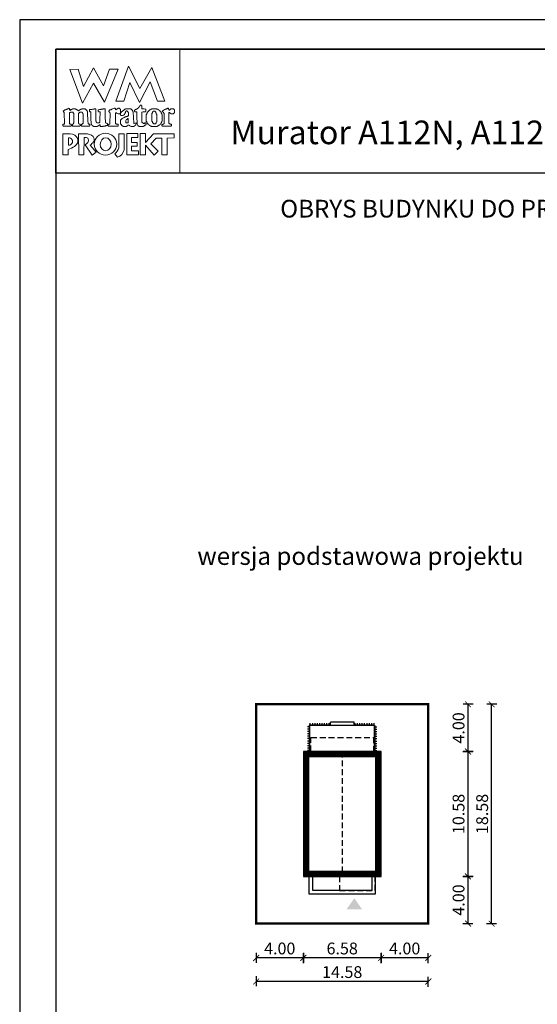
# Model space of a CAD drawing. Units: metres. Extents: x 1334 to 1439, y 220 to 368.
# Drawn here: x 1334 to 1378, y 285 to 368 of the extents above; entities that cross this region are included whole.
import ezdxf
from ezdxf.enums import TextEntityAlignment as Align

# ---------------------------------------------------------------- set-up
doc = ezdxf.new("R2010")
doc.units = ezdxf.units.M
doc.header["$PDMODE"] = 35
doc.header["$PDSIZE"] = 0.1
doc.linetypes.add('DASHED', pattern=[0.75, 0.5, -0.25])
for name, color, linetype in [('A-schody', 103, 'Continuous'), ('A-WYMIARY zewnętrzne', 45, 'Continuous'), ('A-ZAGOSPODAROWANIE', 103, 'Continuous'), ('A-ŚCIANY', 21, 'Continuous'), ('linie przekroju', 61, 'Continuous'), ('w-dach-widok', 141, 'Continuous')]:
    doc.layers.add(name, color=color, linetype=linetype)
doc.layers.add('cienkie', color=1, linetype='Continuous', lineweight=15)
doc.layers.add('grube', color=2, linetype='Continuous', lineweight=30)
doc.styles.add('Arial', font='arial.ttf')
doc.styles.add('goska4', font='romans.shx', dxfattribs={"width": 0.7})
doc.dimstyles.new('GOŚKA3 z 0.5', dxfattribs={"dimtxt": 1, "dimasz": 0.005, "dimexe": 0.2, "dimexo": 1, "dimgap": 0.3, "dimtad": 1, "dimrnd": 0.01, "dimzin": 1, "dimdsep": 46, "dimtxsty": 'goska4', "dimblk": 'ArchTick2', "dimcen": 0.15, "dimse1": 1, "dimse2": 1, "dimclrd": 256, "dimclrt": 2, "dimadec": 0, "dimazin": 2, "dimtm": 1e-09, "dimtfac": 1, "dimtix": 1, "dimtmove": 2, "dimatfit": 3, "dimldrblk": 'ARCHTICK', "dimfxl": 1, "dimtolj": 1, "dimtzin": 0, "dimarcsym": 0})

# ---------------------------------------------------------------- blocks, each defined once
blk = doc.blocks.new('ramka')
at = {"layer": 'A-ŚCIANY', "ltscale": 0.03}
blk.add_lwpolyline([(0, 0), (105, 0), (105, 148.5), (0, 148.5)], close=True, dxfattribs=at)
at = {"layer": 'cienkie', "ltscale": 3}
for p, q in [((7.443, 139.636), (7.443, 139.674)), ((7.443, 139.599), (7.443, 139.636)), ((7.443, 139.562), (7.443, 139.599)), ((4.133, 138.495), (4.133, 137.87))]:
    blk.add_line(p, q, dxfattribs=at)
for points in [[(3.05, 146), (13.55, 146), (13.55, 135.5), (3.05, 135.5)], [(7.592, 144.308), (8.328, 144.308), (7.167, 141.511), (6.236, 143.129), (5.312, 141.44), (4.244, 144.271), (4.943, 144.308), (5.414, 142.835), (6.261, 144.419), (7.093, 142.91)], [(8.804, 141.585), (8.142, 141.592), (9.222, 144.559), (10.166, 142.672), (11.196, 144.453), (12.3, 141.605), (11.672, 141.599), (11.041, 143.235), (10.14, 141.474), (9.337, 143.166)], [(4.519, 139.646), (4.538, 139.674), (4.55, 139.699), (4.562, 139.724), (4.575, 139.748), (4.575, 140.555), (4.562, 140.569), (4.55, 140.581), (4.538, 140.592), (4.538, 140.606), (4.538, 140.618), (4.538, 140.63), (4.525, 140.643), (4.513, 140.655), (4.501, 140.667), (4.488, 140.667), (4.476, 140.667), (4.464, 140.667), (4.427, 140.667), (4.391, 140.667), (4.356, 140.667), (4.342, 140.667), (4.33, 140.667), (4.318, 140.667), (4.305, 140.655), (4.293, 140.643), (4.281, 140.63), (4.268, 140.63), (4.256, 140.63), (4.244, 140.63), (4.231, 140.63), (4.219, 140.63), (4.207, 140.63), (4.207, 139.674), (4.219, 139.674), (4.231, 139.674), (4.244, 139.674), (4.281, 139.662), (4.318, 139.65), (4.356, 139.636), (4.366, 139.599), (4.378, 139.562), (4.39, 139.525), (4.378, 139.514), (4.366, 139.501), (4.356, 139.488), (3.694, 139.488), (3.68, 139.501), (3.668, 139.514), (3.656, 139.525), (3.656, 139.551), (3.656, 139.575), (3.656, 139.599), (3.656, 139.613), (3.656, 139.625), (3.656, 139.636), (3.692, 139.636), (3.728, 139.636), (3.765, 139.636), (3.776, 139.65), (3.789, 139.662), (3.802, 139.674), (3.765, 140.63), (3.752, 140.643), (3.739, 140.655), (3.728, 140.667), (3.704, 140.671), (3.695, 140.7), (3.694, 140.778), (3.704, 140.778), (3.715, 140.778), (3.728, 140.778), (3.739, 140.79), (3.752, 140.802), (3.765, 140.812), (3.776, 140.825), (3.789, 140.838), (3.802, 140.849), (3.813, 140.849), (3.826, 140.849), (3.839, 140.849), (3.851, 140.849), (3.863, 140.849), (3.876, 140.849), (3.888, 140.862), (3.9, 140.875), (3.913, 140.886), (3.95, 140.9), (3.987, 140.912), (4.025, 140.923), (4.035, 140.937), (4.046, 140.949), (4.059, 140.961), (4.07, 140.961), (4.083, 140.961), (4.096, 140.961), (4.107, 140.974), (4.12, 140.986), (4.133, 140.998), (4.187, 140.983), (4.215, 140.963), (4.244, 140.923), (4.231, 140.923), (4.219, 140.923), (4.207, 140.923), (4.219, 140.886), (4.231, 140.849), (4.244, 140.812), (4.268, 140.825), (4.293, 140.838), (4.318, 140.849), (4.33, 140.862), (4.342, 140.875), (4.356, 140.886), (4.366, 140.886), (4.378, 140.886), (4.39, 140.886), (4.401, 140.9), (4.414, 140.912), (4.427, 140.923), (4.438, 140.923), (4.451, 140.923), (4.464, 140.923), (4.476, 140.937), (4.488, 140.949), (4.501, 140.961), (4.562, 140.961), (4.624, 140.961), (4.687, 140.961), (4.697, 140.949), (4.709, 140.937), (4.721, 140.923), (4.732, 140.923), (4.745, 140.923), (4.758, 140.923), (4.769, 140.912), (4.782, 140.9), (4.795, 140.886), (4.807, 140.886), (4.819, 140.886), (4.832, 140.886), (4.844, 140.875), (4.856, 140.862), (4.869, 140.849), (4.906, 140.825), (4.943, 140.802), (4.981, 140.778), (4.992, 140.79), (5.004, 140.802), (5.018, 140.812), (5.041, 140.825), (5.065, 140.838), (5.089, 140.849), (5.1, 140.862), (5.113, 140.875), (5.126, 140.886), (5.138, 140.886), (5.15, 140.886), (5.163, 140.886), (5.175, 140.9), (5.187, 140.912), (5.2, 140.923), (5.212, 140.923), (5.224, 140.923), (5.237, 140.923), (5.249, 140.923), (5.261, 140.923), (5.274, 140.923), (5.286, 140.937), (5.298, 140.949), (5.312, 140.961), (5.372, 140.961), (5.433, 140.961), (5.494, 140.961), (5.506, 140.949), (5.518, 140.937), (5.531, 140.923), (5.543, 140.923), (5.555, 140.923), (5.568, 140.923), (5.58, 140.912), (5.592, 140.9), (5.605, 140.886), (5.629, 140.862), (5.654, 140.838), (5.68, 140.812), (5.69, 140.802), (5.702, 140.79), (5.714, 140.778), (5.714, 140.766), (5.714, 140.754), (5.714, 140.741), (5.725, 140.729), (5.738, 140.717), (5.751, 140.704), (5.751, 140.592), (5.778, 139.931), (5.788, 139.711), (5.8, 139.699), (5.812, 139.687), (5.825, 139.674), (5.862, 139.662), (5.899, 139.65), (5.937, 139.636), (5.937, 139.625), (5.937, 139.613), (5.937, 139.599), (5.937, 139.575), (5.937, 139.551), (5.937, 139.525), (5.923, 139.514), (5.911, 139.501), (5.899, 139.488), (5.678, 139.488), (5.457, 139.488), (5.237, 139.488), (5.224, 139.501), (5.212, 139.514), (5.2, 139.525), (5.212, 139.562), (5.224, 139.599), (5.237, 139.636), (5.261, 139.65), (5.286, 139.662), (5.312, 139.674), (5.323, 139.687), (5.335, 139.699), (5.349, 139.711), (5.359, 139.711), (5.371, 139.711), (5.383, 139.711), (5.383, 140.518), (5.371, 140.518), (5.359, 140.518), (5.349, 140.518), (5.349, 140.531), (5.349, 140.544), (5.349, 140.555), (5.335, 140.569), (5.323, 140.581), (5.312, 140.592), (5.312, 140.606), (5.312, 140.618), (5.312, 140.63), (5.298, 140.643), (5.286, 140.655), (5.274, 140.667), (5.261, 140.667), (5.249, 140.667), (5.237, 140.667), (5.187, 140.667), (5.138, 140.667), (5.089, 140.667), (5.076, 140.655), (5.063, 140.643), (5.052, 140.63), (5.04, 140.618), (5.028, 140.606), (5.018, 140.592), (4.981, 140.592), (4.981, 139.711), (5.018, 139.711), (5.018, 139.699), (5.018, 139.687), (5.018, 139.674), (5.053, 139.662), (5.089, 139.65), (5.126, 139.636), (5.126, 139.625), (5.126, 139.613), (5.126, 139.599), (5.126, 139.575), (5.126, 139.551), (5.126, 139.525), (5.113, 139.514), (5.1, 139.501), (5.089, 139.488), (4.464, 139.488), (4.464, 139.501), (4.464, 139.514), (4.464, 139.525), (4.464, 139.551), (4.464, 139.575), (4.464, 139.599), (4.483, 139.627)], [(9.589, 140.692), (9.602, 140.68), (9.615, 140.667), (9.652, 139.748), (9.663, 139.736), (9.674, 139.724), (9.686, 139.711), (9.747, 139.724), (9.809, 139.736), (9.872, 139.748), (9.872, 139.736), (9.872, 139.724), (9.872, 139.711), (9.872, 139.687), (9.872, 139.662), (9.872, 139.636), (9.835, 139.599), (9.798, 139.562), (9.76, 139.525), (9.747, 139.514), (9.735, 139.501), (9.723, 139.488), (9.71, 139.488), (9.698, 139.488), (9.686, 139.488), (9.674, 139.477), (9.663, 139.466), (9.652, 139.454), (9.626, 139.454), (9.602, 139.454), (9.578, 139.454), (9.528, 139.454), (9.478, 139.454), (9.429, 139.454), (9.38, 139.478), (9.332, 139.501), (9.284, 139.525), (9.271, 139.538), (9.258, 139.551), (9.247, 139.562), (9.221, 139.562), (9.197, 139.562), (9.173, 139.562), (9.159, 139.551), (9.147, 139.538), (9.135, 139.525), (9.122, 139.514), (9.11, 139.501), (9.098, 139.488), (9.085, 139.488), (9.073, 139.488), (9.061, 139.488), (9.048, 139.477), (9.036, 139.466), (9.024, 139.454), (9.012, 139.454), (9.001, 139.454), (8.99, 139.454), (8.953, 139.454), (8.916, 139.454), (8.879, 139.454), (8.842, 139.454), (8.804, 139.454), (8.767, 139.454), (8.754, 139.466), (8.742, 139.477), (8.73, 139.488), (8.706, 139.501), (8.683, 139.514), (8.659, 139.525), (8.646, 139.538), (8.633, 139.551), (8.622, 139.562), (8.609, 139.588), (8.596, 139.613), (8.585, 139.636), (8.572, 139.65), (8.559, 139.662), (8.548, 139.674), (8.548, 139.711), (8.548, 139.748), (8.548, 139.785), (8.548, 139.834), (8.548, 139.883), (8.548, 139.93), (8.548, 139.956), (8.548, 139.981), (8.548, 140.005), (8.559, 140.018), (8.572, 140.03), (8.585, 140.042), (8.596, 140.055), (8.609, 140.067), (8.622, 140.079), (8.683, 140.116), (8.744, 140.152), (8.804, 140.187), (8.816, 140.2), (8.828, 140.213), (8.842, 140.224), (8.853, 140.224), (8.865, 140.224), (8.879, 140.224), (8.89, 140.237), (8.903, 140.25), (8.916, 140.261), (8.94, 140.261), (8.964, 140.261), (8.99, 140.261), (9.001, 140.275), (9.012, 140.287), (9.024, 140.298), (9.048, 140.298), (9.073, 140.298), (9.098, 140.298), (9.11, 140.312), (9.122, 140.324), (9.135, 140.336), (9.147, 140.336), (9.159, 140.336), (9.173, 140.336), (9.184, 140.349), (9.197, 140.361), (9.21, 140.373), (9.21, 140.459), (9.21, 140.545), (9.21, 140.63), (9.197, 140.643), (9.184, 140.655), (9.173, 140.667), (9.147, 140.692), (9.122, 140.717), (9.098, 140.741), (9.096, 140.767), (9.076, 140.776), (9.024, 140.778), (9.024, 140.766), (9.024, 140.754), (9.024, 140.741), (9.012, 140.741), (9.001, 140.741), (8.99, 140.741), (8.977, 140.729), (8.964, 140.717), (8.953, 140.704), (8.953, 140.68), (8.953, 140.655), (8.953, 140.63), (8.94, 140.606), (8.927, 140.581), (8.916, 140.555), (8.867, 140.469), (8.784, 140.415), (8.693, 140.373), (8.656, 140.373), (8.62, 140.373), (8.585, 140.373), (8.572, 140.386), (8.559, 140.398), (8.548, 140.41), (8.548, 140.423), (8.548, 140.435), (8.548, 140.447), (8.548, 140.471), (8.548, 140.494), (8.548, 140.518), (8.545, 140.544), (8.526, 140.554), (8.473, 140.555), (8.473, 140.544), (8.473, 140.531), (8.473, 140.518), (8.46, 140.518), (8.448, 140.518), (8.436, 140.518), (8.399, 140.518), (8.363, 140.518), (8.328, 140.518), (8.265, 140.555), (8.203, 140.592), (8.142, 140.63), (8.129, 140.618), (8.117, 140.606), (8.105, 140.592), (8.105, 140.372), (8.105, 140.152), (8.105, 139.931), (8.105, 139.711), (8.117, 139.699), (8.129, 139.687), (8.142, 139.674), (8.154, 139.674), (8.166, 139.674), (8.18, 139.674), (8.203, 139.662), (8.228, 139.65), (8.254, 139.636), (8.278, 139.636), (8.302, 139.636), (8.328, 139.636), (8.328, 139.488), (7.517, 139.488), (7.504, 139.501), (7.492, 139.514), (7.48, 139.525), (7.48, 139.538), (7.48, 139.551), (7.48, 139.562), (7.48, 139.575), (7.48, 139.588), (7.48, 139.599), (7.629, 139.674), (7.635, 139.858), (7.643, 140.042), (7.65, 140.226), (7.658, 140.409), (7.666, 140.592), (7.653, 140.606), (7.64, 140.618), (7.629, 140.63), (7.616, 140.643), (7.603, 140.655), (7.592, 140.667), (7.578, 140.68), (7.566, 140.692), (7.555, 140.704), (7.555, 140.729), (7.555, 140.754), (7.555, 140.778), (7.566, 140.79), (7.578, 140.802), (7.592, 140.812), (7.603, 140.825), (7.616, 140.838), (7.629, 140.849), (7.653, 140.849), (7.676, 140.849), (7.7, 140.849), (7.712, 140.862), (7.724, 140.875), (7.737, 140.886), (7.749, 140.886), (7.761, 140.886), (7.774, 140.886), (7.786, 140.9), (7.798, 140.912), (7.811, 140.923), (7.872, 140.949), (7.934, 140.974), (7.997, 140.998), (8.021, 140.998), (8.044, 140.998), (8.068, 140.998), (8.08, 140.986), (8.092, 140.974), (8.105, 140.961), (8.117, 140.923), (8.129, 140.886), (8.142, 140.849), (8.154, 140.862), (8.166, 140.875), (8.18, 140.886), (8.191, 140.9), (8.203, 140.912), (8.217, 140.923), (8.228, 140.937), (8.241, 140.949), (8.254, 140.961), (8.265, 140.961), (8.278, 140.961), (8.291, 140.961), (8.302, 140.974), (8.315, 140.986), (8.328, 140.998), (8.363, 140.998), (8.399, 140.998), (8.436, 140.998), (8.448, 140.986), (8.46, 140.974), (8.473, 140.961), (8.485, 140.949), (8.497, 140.937), (8.511, 140.923), (8.522, 140.912), (8.534, 140.9), (8.548, 140.886), (8.548, 140.875), (8.548, 140.862), (8.548, 140.849), (8.548, 140.838), (8.548, 140.825), (8.548, 140.812), (8.548, 140.777), (8.548, 140.741), (8.548, 140.704), (8.548, 140.667), (8.548, 140.63), (8.548, 140.592), (8.574, 140.595), (8.583, 140.614), (8.585, 140.667), (8.694, 140.753), (8.805, 140.839), (8.916, 140.923), (8.927, 140.923), (8.94, 140.923), (8.953, 140.923), (8.964, 140.937), (8.977, 140.949), (8.99, 140.961), (9.014, 140.961), (9.038, 140.961), (9.061, 140.961), (9.147, 140.961), (9.234, 140.961), (9.321, 140.961), (9.345, 140.961), (9.369, 140.961), (9.392, 140.961), (9.404, 140.949), (9.416, 140.937), (9.429, 140.923), (9.467, 140.886), (9.504, 140.849), (9.541, 140.812), (9.552, 140.802), (9.565, 140.79), (9.578, 140.778), (9.578, 140.754), (9.578, 140.729), (9.578, 140.704)], [(10.434, 140.68), (10.348, 140.667), (10.348, 139.819), (10.372, 139.797), (10.385, 139.785), (10.397, 139.773), (10.409, 139.761), (10.423, 139.748), (10.434, 139.748), (10.446, 139.748), (10.46, 139.748), (10.46, 139.736), (10.46, 139.724), (10.46, 139.711), (10.497, 139.711), (10.534, 139.711), (10.571, 139.711), (10.571, 139.724), (10.571, 139.736), (10.571, 139.748), (10.582, 139.748), (10.595, 139.748), (10.608, 139.748), (10.619, 139.748), (10.632, 139.748), (10.645, 139.748), (10.656, 139.748), (10.667, 139.748), (10.679, 139.748), (10.691, 139.711), (10.703, 139.674), (10.716, 139.636), (10.703, 139.625), (10.691, 139.613), (10.679, 139.599), (10.667, 139.588), (10.656, 139.575), (10.645, 139.562), (10.632, 139.562), (10.619, 139.562), (10.608, 139.562), (10.595, 139.551), (10.582, 139.538), (10.571, 139.525), (10.558, 139.514), (10.545, 139.501), (10.534, 139.488), (10.521, 139.488), (10.508, 139.488), (10.497, 139.488), (10.484, 139.477), (10.471, 139.466), (10.46, 139.454), (10.129, 139.454), (10.115, 139.466), (10.103, 139.477), (10.091, 139.488), (10.078, 139.488), (10.066, 139.488), (10.054, 139.488), (10.041, 139.501), (10.029, 139.514), (10.017, 139.525), (9.994, 139.575), (9.97, 139.625), (9.946, 139.674), (9.946, 139.687), (9.946, 139.699), (9.946, 139.711), (9.938, 139.909), (9.93, 140.108), (9.923, 140.306), (9.915, 140.505), (9.909, 140.704), (9.872, 140.704), (9.835, 140.704), (9.798, 140.704), (9.784, 140.704), (9.772, 140.704), (9.76, 140.704), (9.747, 140.717), (9.735, 140.729), (9.723, 140.741), (9.723, 140.765), (9.723, 140.788), (9.723, 140.812), (9.735, 140.825), (9.747, 140.838), (9.76, 140.849), (9.772, 140.862), (9.784, 140.875), (9.798, 140.886), (9.809, 140.886), (9.821, 140.886), (9.835, 140.886), (9.846, 140.9), (9.859, 140.912), (9.872, 140.923), (9.883, 140.923), (9.896, 140.923), (9.909, 140.923), (9.92, 140.937), (9.933, 140.949), (9.946, 140.961), (9.97, 140.974), (9.994, 140.986), (10.017, 140.998), (10.029, 141.011), (10.041, 141.023), (10.054, 141.035), (10.078, 141.072), (10.103, 141.108), (10.129, 141.143), (10.14, 141.156), (10.152, 141.169), (10.166, 141.18), (10.177, 141.193), (10.19, 141.206), (10.203, 141.217), (10.211, 141.233), (10.219, 141.249), (10.229, 141.265), (10.256, 141.262), (10.285, 141.259), (10.314, 141.254), (10.325, 141.243), (10.336, 141.231), (10.348, 141.217), (10.348, 141.133), (10.348, 141.047), (10.348, 140.961), (10.446, 140.949), (10.545, 140.937), (10.645, 140.923), (10.656, 140.912), (10.667, 140.9), (10.679, 140.886), (10.679, 140.839), (10.679, 140.79), (10.679, 140.741), (10.667, 140.729), (10.656, 140.717), (10.645, 140.704), (10.632, 140.704), (10.619, 140.704), (10.608, 140.704), (10.521, 140.692)], [(12.642, 140.63), (12.631, 140.63), (12.631, 139.711), (12.642, 139.711), (12.653, 139.711), (12.666, 139.711), (12.677, 139.699), (12.689, 139.687), (12.703, 139.674), (12.751, 139.662), (12.801, 139.65), (12.851, 139.636), (12.851, 139.625), (12.851, 139.613), (12.851, 139.599), (12.851, 139.575), (12.851, 139.551), (12.851, 139.525), (12.838, 139.514), (12.825, 139.501), (12.814, 139.488), (12.078, 139.488), (12.064, 139.501), (12.052, 139.514), (12.041, 139.525), (12.041, 139.551), (12.041, 139.575), (12.041, 139.599), (12.078, 139.613), (12.115, 139.625), (12.152, 139.636), (12.163, 139.65), (12.176, 139.662), (12.189, 139.674), (12.2, 139.674), (12.213, 139.674), (12.226, 139.674), (12.226, 140.592), (12.213, 140.592), (12.2, 140.592), (12.189, 140.592), (12.189, 140.606), (12.189, 140.618), (12.189, 140.63), (12.176, 140.643), (12.163, 140.655), (12.152, 140.667), (12.118, 140.69), (12.104, 140.719), (12.096, 140.778), (12.139, 140.802), (12.182, 140.825), (12.226, 140.849), (12.237, 140.862), (12.25, 140.875), (12.263, 140.886), (12.274, 140.886), (12.287, 140.886), (12.3, 140.886), (12.311, 140.9), (12.322, 140.912), (12.334, 140.923), (12.358, 140.923), (12.383, 140.923), (12.409, 140.923), (12.42, 140.937), (12.433, 140.949), (12.446, 140.961), (12.483, 140.974), (12.52, 140.986), (12.557, 140.998), (12.568, 140.998), (12.581, 140.998), (12.594, 140.998), (12.611, 140.937), (12.629, 140.875), (12.647, 140.812), (12.666, 140.825), (12.684, 140.838), (12.703, 140.849), (12.714, 140.862), (12.727, 140.875), (12.74, 140.886), (12.751, 140.9), (12.764, 140.912), (12.777, 140.923), (12.801, 140.937), (12.825, 140.949), (12.851, 140.961), (12.862, 140.961), (12.875, 140.961), (12.888, 140.961), (12.923, 140.961), (12.96, 140.961), (12.997, 140.961), (13.02, 140.937), (13.045, 140.912), (13.071, 140.886), (13.082, 140.875), (13.095, 140.862), (13.108, 140.849), (13.108, 140.838), (13.108, 140.825), (13.108, 140.812), (13.108, 140.764), (13.108, 140.716), (13.108, 140.667), (13.108, 140.655), (13.108, 140.643), (13.108, 140.63), (13.095, 140.618), (13.082, 140.606), (13.071, 140.592), (13.058, 140.581), (13.045, 140.569), (13.034, 140.555), (13.02, 140.544), (13.008, 140.531), (12.997, 140.518), (12.984, 140.518), (12.973, 140.518), (12.962, 140.518), (12.925, 140.518), (12.888, 140.518), (12.851, 140.518), (12.838, 140.518), (12.825, 140.518), (12.814, 140.518), (12.801, 140.531), (12.788, 140.544), (12.777, 140.555), (12.764, 140.569), (12.751, 140.581), (12.74, 140.592), (12.727, 140.606), (12.714, 140.618), (12.703, 140.63), (12.689, 140.63), (12.677, 140.63), (12.666, 140.63), (12.653, 140.63)], [(7.224, 140.923), (7.229, 140.727), (7.235, 140.532), (7.241, 140.336), (7.247, 140.14), (7.254, 139.944), (7.261, 139.748), (7.308, 139.736), (7.357, 139.724), (7.406, 139.711), (7.418, 139.699), (7.43, 139.687), (7.443, 139.674), (7.443, 139.636), (7.443, 139.599), (7.443, 139.562), (7.43, 139.551), (7.418, 139.538), (7.406, 139.525), (7.382, 139.525), (7.359, 139.525), (7.335, 139.525), (7.298, 139.514), (7.261, 139.501), (7.224, 139.488), (7.186, 139.488), (7.149, 139.488), (7.112, 139.488), (7.087, 139.477), (7.062, 139.466), (7.038, 139.454), (7.014, 139.454), (6.99, 139.454), (6.967, 139.454), (6.916, 139.454), (6.867, 139.454), (6.818, 139.454), (6.818, 139.503), (6.818, 139.552), (6.818, 139.599), (6.766, 139.598), (6.747, 139.588), (6.744, 139.562), (6.72, 139.551), (6.697, 139.538), (6.673, 139.525), (6.66, 139.514), (6.647, 139.501), (6.636, 139.488), (6.622, 139.488), (6.61, 139.488), (6.599, 139.488), (6.585, 139.477), (6.573, 139.466), (6.561, 139.454), (6.548, 139.454), (6.536, 139.454), (6.524, 139.454), (6.474, 139.454), (6.425, 139.454), (6.376, 139.454), (6.352, 139.454), (6.328, 139.454), (6.305, 139.454), (6.291, 139.454), (6.279, 139.454), (6.268, 139.454), (6.254, 139.466), (6.242, 139.477), (6.23, 139.488), (6.217, 139.488), (6.205, 139.488), (6.193, 139.488), (6.18, 139.501), (6.168, 139.514), (6.156, 139.525), (6.143, 139.538), (6.131, 139.551), (6.119, 139.562), (6.106, 139.575), (6.094, 139.588), (6.082, 139.599), (6.082, 139.613), (6.082, 139.625), (6.082, 139.636), (6.069, 139.65), (6.056, 139.662), (6.045, 139.674), (6.045, 139.687), (6.045, 139.699), (6.045, 139.711), (6.045, 139.748), (6.045, 139.784), (6.045, 139.819), (6.036, 140.013), (6.027, 140.207), (6.019, 140.4), (6.011, 140.592), (6.011, 140.606), (6.011, 140.618), (6.011, 140.63), (6.011, 140.643), (6.011, 140.655), (6.011, 140.667), (5.998, 140.68), (5.985, 140.692), (5.974, 140.704), (5.948, 140.717), (5.923, 140.729), (5.899, 140.741), (5.899, 140.778), (5.899, 140.814), (5.899, 140.849), (5.911, 140.862), (5.923, 140.875), (5.937, 140.886), (5.984, 140.886), (6.033, 140.886), (6.082, 140.886), (6.119, 140.9), (6.156, 140.912), (6.193, 140.923), (6.217, 140.923), (6.242, 140.923), (6.268, 140.923), (6.279, 140.923), (6.291, 140.923), (6.305, 140.923), (6.316, 140.937), (6.329, 140.949), (6.342, 140.961), (6.352, 140.961), (6.364, 140.961), (6.376, 140.961), (6.387, 140.961), (6.4, 140.961), (6.413, 140.961), (6.425, 140.937), (6.437, 140.912), (6.45, 140.886), (6.45, 140.696), (6.45, 140.505), (6.45, 140.314), (6.45, 140.122), (6.45, 139.93), (6.462, 139.906), (6.474, 139.882), (6.487, 139.856), (6.487, 139.845), (6.487, 139.832), (6.487, 139.819), (6.499, 139.808), (6.511, 139.797), (6.524, 139.785), (6.536, 139.773), (6.548, 139.761), (6.561, 139.748), (6.622, 139.755), (6.683, 139.761), (6.744, 139.766), (6.756, 139.785), (6.768, 139.802), (6.781, 139.819), (6.79, 140.032), (6.799, 140.244), (6.808, 140.456), (6.818, 140.667), (6.805, 140.68), (6.793, 140.692), (6.781, 140.704), (6.744, 140.704), (6.708, 140.704), (6.673, 140.704), (6.66, 140.717), (6.647, 140.729), (6.636, 140.741), (6.636, 140.765), (6.636, 140.788), (6.636, 140.812), (6.657, 140.847), (6.685, 140.866), (6.744, 140.886), (6.781, 140.886), (6.818, 140.886), (6.855, 140.886), (6.879, 140.9), (6.904, 140.912), (6.93, 140.923), (6.954, 140.923), (6.978, 140.923), (7.004, 140.923), (7.014, 140.923), (7.026, 140.923), (7.038, 140.923), (7.062, 140.937), (7.087, 140.949), (7.112, 140.961), (7.124, 140.961), (7.136, 140.961), (7.149, 140.961), (7.173, 140.961), (7.198, 140.961), (7.224, 140.961), (7.224, 140.949)], [(10.74, 139.869), (10.754, 139.856), (10.754, 139.845), (10.754, 139.832), (10.754, 139.819), (10.765, 139.808), (10.777, 139.797), (10.791, 139.785), (10.791, 139.773), (10.791, 139.761), (10.791, 139.748), (10.802, 139.736), (10.815, 139.724), (10.828, 139.711), (10.852, 139.687), (10.876, 139.662), (10.902, 139.636), (10.913, 139.625), (10.926, 139.613), (10.939, 139.599), (10.95, 139.588), (10.963, 139.575), (10.976, 139.562), (10.987, 139.551), (10.998, 139.538), (11.01, 139.525), (11.022, 139.525), (11.034, 139.525), (11.047, 139.525), (11.059, 139.514), (11.071, 139.501), (11.085, 139.488), (11.096, 139.488), (11.108, 139.488), (11.122, 139.488), (11.133, 139.477), (11.146, 139.466), (11.159, 139.454), (11.638, 139.454), (11.649, 139.466), (11.66, 139.477), (11.672, 139.488), (11.696, 139.501), (11.721, 139.514), (11.747, 139.525), (11.758, 139.538), (11.771, 139.551), (11.784, 139.562), (11.795, 139.562), (11.808, 139.562), (11.821, 139.562), (11.832, 139.575), (11.845, 139.588), (11.858, 139.599), (11.869, 139.613), (11.882, 139.625), (11.895, 139.636), (11.906, 139.65), (11.919, 139.662), (11.932, 139.674), (11.943, 139.687), (11.956, 139.699), (11.969, 139.711), (11.969, 139.724), (11.969, 139.736), (11.969, 139.748), (11.98, 139.761), (11.991, 139.773), (12.003, 139.785), (12.003, 139.797), (12.003, 139.808), (12.003, 139.819), (12.015, 139.832), (12.027, 139.845), (12.041, 139.856), (12.041, 139.869), (12.041, 139.882), (12.041, 139.893), (12.052, 139.906), (12.064, 139.919), (12.078, 139.93), (12.078, 140.41), (12.064, 140.434), (12.052, 140.457), (12.041, 140.481), (12.041, 140.494), (12.041, 140.507), (12.041, 140.518), (12.027, 140.531), (12.015, 140.544), (12.003, 140.555), (12.003, 140.569), (12.003, 140.581), (12.003, 140.592), (11.991, 140.606), (11.98, 140.618), (11.969, 140.63), (11.969, 140.643), (11.969, 140.655), (11.969, 140.667), (11.956, 140.68), (11.943, 140.692), (11.932, 140.704), (11.919, 140.717), (11.906, 140.729), (11.895, 140.741), (11.882, 140.754), (11.869, 140.766), (11.858, 140.778), (11.845, 140.79), (11.832, 140.802), (11.821, 140.812), (11.808, 140.825), (11.795, 140.838), (11.784, 140.849), (11.771, 140.862), (11.758, 140.875), (11.747, 140.886), (11.733, 140.886), (11.721, 140.886), (11.71, 140.886), (11.696, 140.9), (11.684, 140.912), (11.672, 140.923), (11.66, 140.923), (11.649, 140.923), (11.638, 140.923), (11.625, 140.923), (11.612, 140.923), (11.601, 140.923), (11.588, 140.937), (11.575, 140.949), (11.564, 140.961), (11.538, 140.961), (11.514, 140.961), (11.49, 140.961), (11.429, 140.961), (11.368, 140.961), (11.307, 140.961), (11.281, 140.961), (11.257, 140.961), (11.233, 140.961), (11.207, 140.949), (11.183, 140.937), (11.159, 140.923), (11.146, 140.923), (11.133, 140.923), (11.122, 140.923), (11.108, 140.912), (11.096, 140.9), (11.085, 140.886), (11.071, 140.875), (11.059, 140.862), (11.047, 140.849), (11.034, 140.849), (11.022, 140.849), (11.01, 140.849), (10.998, 140.838), (10.987, 140.825), (10.976, 140.812), (10.95, 140.788), (10.926, 140.765), (10.902, 140.741), (10.889, 140.729), (10.876, 140.717), (10.865, 140.704), (10.852, 140.692), (10.839, 140.68), (10.828, 140.667), (10.815, 140.655), (10.802, 140.643), (10.791, 140.63), (10.791, 140.618), (10.791, 140.606), (10.791, 140.592), (10.791, 140.581), (10.791, 140.569), (10.791, 140.555), (10.777, 140.544), (10.765, 140.531), (10.754, 140.518), (10.74, 140.494), (10.728, 140.471), (10.716, 140.447), (10.716, 139.893), (10.728, 139.882)], [(11.207, 139.882), (11.196, 139.893), (11.196, 140.555), (11.207, 140.569), (11.22, 140.581), (11.233, 140.592), (11.233, 140.606), (11.233, 140.618), (11.233, 140.63), (11.257, 140.667), (11.281, 140.704), (11.307, 140.741), (11.318, 140.741), (11.329, 140.741), (11.341, 140.741), (11.365, 140.741), (11.39, 140.741), (11.416, 140.741), (11.427, 140.741), (11.44, 140.741), (11.453, 140.741), (11.464, 140.729), (11.477, 140.717), (11.49, 140.704), (11.501, 140.692), (11.514, 140.68), (11.527, 140.667), (11.527, 140.655), (11.527, 140.643), (11.527, 140.63), (11.538, 140.618), (11.551, 140.606), (11.564, 140.592), (11.564, 140.581), (11.564, 140.569), (11.564, 140.555), (11.564, 140.544), (11.564, 140.531), (11.564, 140.518), (11.575, 140.507), (11.588, 140.494), (11.601, 140.481), (11.601, 139.856), (11.588, 139.845), (11.575, 139.832), (11.564, 139.819), (11.564, 139.795), (11.564, 139.772), (11.564, 139.748), (11.551, 139.736), (11.538, 139.724), (11.527, 139.711), (11.514, 139.699), (11.501, 139.687), (11.49, 139.674), (11.44, 139.674), (11.39, 139.674), (11.341, 139.674), (11.318, 139.699), (11.294, 139.724), (11.27, 139.748), (11.257, 139.761), (11.244, 139.773), (11.233, 139.785), (11.233, 139.797), (11.233, 139.808), (11.233, 139.819), (11.233, 139.832), (11.233, 139.845), (11.233, 139.856), (11.22, 139.869)], [(9.159, 140.116), (9.173, 140.116), (9.173, 139.748), (9.024, 139.748), (9.012, 139.772), (9.001, 139.795), (8.99, 139.819), (8.99, 139.967), (9.025, 140.005), (9.061, 140.042), (9.098, 140.079), (9.11, 140.092), (9.122, 140.104), (9.135, 140.116), (9.147, 140.116)], [(9.061, 138.863), (9.061, 137.062), (10.054, 137.062), (10.054, 137.393), (9.467, 137.393), (9.467, 137.799), (9.946, 137.799), (9.946, 138.093), (9.467, 138.093), (9.467, 138.532), (10.017, 138.532), (10.017, 138.863)], [(10.203, 138.863), (10.203, 137.062), (10.645, 137.062), (10.661, 137.87), (11.396, 137.025), (11.718, 137.348), (11.096, 137.97), (11.564, 138.461), (12.027, 138.473), (12.041, 137.062), (12.483, 137.062), (12.483, 138.461), (13.071, 138.495), (13.071, 138.826), (11.335, 138.821), (10.661, 138.093), (10.645, 138.863)]]:
    blk.add_lwpolyline(points, close=True, dxfattribs=at)
for points in [[(4.096, 137.502, 0.050773), (4.649, 137.762, 0.317452), (4.924, 138.406, 0.300984), (4.281, 138.826), (3.656, 138.826), (3.656, 137.062), (4.096, 137.062)], [(6.487, 137.271), (6.131, 137.025), (5.531, 137.89), (5.709, 138.049, 0.631259), (5.629, 138.532), (5.457, 138.532), (5.42, 137.062), (5.018, 137.062), (4.981, 138.826), (5.568, 138.826, -0.197622), (6.23, 138.601, -0.283586), (6.252, 138.151, -0.034124), (5.974, 137.87)], [(8.283, 136.85, 0.246326), (8.842, 137.468), (8.842, 138.826), (8.399, 138.826), (8.399, 137.643, -0.163533), (8.05, 137.14)]]:
    blk.add_lwpolyline(points, format="xyb", close=True, dxfattribs=at)
blk.add_lwpolyline([(4.139, 137.87, 1.047569), (4.145, 138.495)], format="xyb", dxfattribs=at)
for centre, major_axis, ratio in [((7.261, 137.954), (0.956, -0.003), 0.971863), ((7.28, 137.943), (-0.003, -0.552), 0.835033)]:
    blk.add_ellipse(centre, major_axis=major_axis, ratio=ratio, dxfattribs=at)
at = {"layer": 'grube', "ltscale": 3}
for points in [[(3.05, 2.5), (101.95, 2.5), (101.95, 146), (3.05, 146)], [(3.05, 146), (101.95, 146), (101.95, 135.5), (3.05, 135.5)]]:
    blk.add_lwpolyline(points, close=True, dxfattribs=at)
at = {"layer": 'cienkie', "ltscale": 3, "insert": (52.5, 133.239), "char_height": 1.5, "width": 86.56026, "attachment_point": 2, "style": 'Arial'}
blk.add_mtext('OBRYS BUDYNKU DO PROJEKTU ZAGOSPODAROWANIA TERENU', dxfattribs=at)
blk = doc.blocks.new('ArchTick2')
at = {"color": 0, "linetype": 'ByBlock', "const_width": 15}
blk.add_lwpolyline([(-50, -50), (50, 50)], dxfattribs=at)
at = {"layer": 'A-WYMIARY zewnętrzne'}
blk.add_line((0, -89), (0, 81), dxfattribs=at)
blk = doc.blocks.new('*D15')
at = {"layer": 'A-WYMIARY zewnętrzne', "lineweight": -2, "ltscale": 3, "transparency": 16777216}
blk.add_line((1368.477, 288.85), (1364.487, 288.85), dxfattribs=at)
at = {"layer": 'Defpoints', "color": 0, "ltscale": 3, "transparency": 16777216}
for p in [(1364.482, 300.076), (1368.482, 300.081), (1364.482, 288.85)]:
    blk.add_point(p, dxfattribs=at)
at = {"layer": 'A-WYMIARY zewnętrzne', "lineweight": -2, "ltscale": 3, "transparency": 16777216, "xscale": 0.005, "yscale": 0.005, "zscale": 0.005, "rotation": 180}
blk.add_blockref('ArchTick2', (1364.482, 288.85), dxfattribs=at)
at = {"layer": 'A-WYMIARY zewnętrzne', "lineweight": -2, "ltscale": 3, "transparency": 16777216, "xscale": 0.005, "yscale": 0.005, "zscale": 0.005}
blk.add_blockref('ArchTick2', (1368.482, 288.85), dxfattribs=at)
at = {"layer": 'A-WYMIARY zewnętrzne', "color": 2, "ltscale": 3, "transparency": 16777216, "insert": (1366.482, 289.65), "char_height": 1, "attachment_point": 5, "style": 'goska4'}
blk.add_mtext('\\A1;4.00', dxfattribs=at)
blk = doc.blocks.new('_ArchTick')
at = {"color": 0, "linetype": 'ByBlock', "const_width": 15}
blk.add_lwpolyline([(-50, -50), (50, 50)], dxfattribs=at)
blk = doc.blocks.new('*D16')
at = {"layer": 'A-WYMIARY zewnętrzne', "lineweight": -2, "ltscale": 3, "transparency": 16777216}
blk.add_line((1364.477, 288.85), (1357.907, 288.85), dxfattribs=at)
at = {"layer": 'Defpoints', "color": 0, "ltscale": 3, "transparency": 16777216}
for p in [(1364.482, 296.756), (1357.902, 295.756), (1357.902, 288.85)]:
    blk.add_point(p, dxfattribs=at)
at = {"layer": 'A-WYMIARY zewnętrzne', "lineweight": -2, "ltscale": 3, "transparency": 16777216, "xscale": 0.005, "yscale": 0.005, "zscale": 0.005, "rotation": 180}
blk.add_blockref('ArchTick2', (1357.902, 288.85), dxfattribs=at)
at = {"layer": 'A-WYMIARY zewnętrzne', "lineweight": -2, "ltscale": 3, "transparency": 16777216, "xscale": 0.005, "yscale": 0.005, "zscale": 0.005}
blk.add_blockref('ArchTick2', (1364.482, 288.85), dxfattribs=at)
at = {"layer": 'A-WYMIARY zewnętrzne', "color": 2, "ltscale": 3, "transparency": 16777216, "insert": (1361.192, 289.65), "char_height": 1, "attachment_point": 5, "style": 'goska4'}
blk.add_mtext('\\A1;6.58', dxfattribs=at)
blk = doc.blocks.new('*D17')
at = {"layer": 'A-WYMIARY zewnętrzne', "lineweight": -2, "ltscale": 3, "transparency": 16777216}
blk.add_line((1357.897, 288.85), (1353.907, 288.85), dxfattribs=at)
at = {"layer": 'Defpoints', "color": 0, "ltscale": 3, "transparency": 16777216}
for p in [(1353.902, 295.756), (1357.902, 295.756), (1353.902, 288.85)]:
    blk.add_point(p, dxfattribs=at)
at = {"layer": 'A-WYMIARY zewnętrzne', "lineweight": -2, "ltscale": 3, "transparency": 16777216, "xscale": 0.005, "yscale": 0.005, "zscale": 0.005, "rotation": 180}
blk.add_blockref('ArchTick2', (1353.902, 288.85), dxfattribs=at)
at = {"layer": 'A-WYMIARY zewnętrzne', "lineweight": -2, "ltscale": 3, "transparency": 16777216, "xscale": 0.005, "yscale": 0.005, "zscale": 0.005}
blk.add_blockref('ArchTick2', (1357.902, 288.85), dxfattribs=at)
at = {"layer": 'A-WYMIARY zewnętrzne', "color": 2, "ltscale": 3, "transparency": 16777216, "insert": (1355.902, 289.65), "char_height": 1, "attachment_point": 5, "style": 'goska4'}
blk.add_mtext('\\A1;4.00', dxfattribs=at)
blk = doc.blocks.new('*D18')
at = {"layer": 'A-WYMIARY zewnętrzne', "lineweight": -2, "ltscale": 3, "transparency": 16777216}
blk.add_line((1368.477, 286.85), (1353.907, 286.85), dxfattribs=at)
at = {"layer": 'Defpoints', "color": 0, "ltscale": 3, "transparency": 16777216}
for p in [(1353.902, 298.081), (1368.482, 298.081), (1353.902, 286.85)]:
    blk.add_point(p, dxfattribs=at)
at = {"layer": 'A-WYMIARY zewnętrzne', "lineweight": -2, "ltscale": 3, "transparency": 16777216, "xscale": 0.005, "yscale": 0.005, "zscale": 0.005, "rotation": 180}
blk.add_blockref('ArchTick2', (1353.902, 286.85), dxfattribs=at)
at = {"layer": 'A-WYMIARY zewnętrzne', "lineweight": -2, "ltscale": 3, "transparency": 16777216, "xscale": 0.005, "yscale": 0.005, "zscale": 0.005}
blk.add_blockref('ArchTick2', (1368.482, 286.85), dxfattribs=at)
at = {"layer": 'A-WYMIARY zewnętrzne', "color": 2, "ltscale": 3, "transparency": 16777216, "insert": (1361.192, 287.65), "char_height": 1, "attachment_point": 5, "style": 'goska4'}
blk.add_mtext('\\A1;14.58', dxfattribs=at)
blk = doc.blocks.new('*D11')
at = {"layer": 'A-WYMIARY zewnętrzne', "lineweight": -2, "ltscale": 3, "transparency": 16777216}
blk.add_line((1371.845, 291.761), (1371.845, 295.751), dxfattribs=at)
at = {"layer": 'Defpoints', "color": 0, "ltscale": 3, "transparency": 16777216}
for p in [(1361.192, 295.756), (1371.845, 295.756), (1361.192, 291.756)]:
    blk.add_point(p, dxfattribs=at)
at = {"layer": 'A-WYMIARY zewnętrzne', "lineweight": -2, "ltscale": 3, "transparency": 16777216, "xscale": 0.005, "yscale": 0.005, "zscale": 0.005}
for p, rotation in [((1371.845, 295.756), 90), ((1371.845, 291.756), 270)]:
    blk.add_blockref('ArchTick2', p, dxfattribs=dict(at, rotation=rotation))
at = {"layer": 'A-WYMIARY zewnętrzne', "color": 2, "ltscale": 3, "transparency": 16777216, "insert": (1371.045, 293.756), "char_height": 1, "attachment_point": 5, "rotation": 90, "style": 'goska4'}
blk.add_mtext('\\A1;4.00', dxfattribs=at)
blk = doc.blocks.new('*D12')
at = {"layer": 'A-WYMIARY zewnętrzne', "lineweight": -2, "ltscale": 3, "transparency": 16777216}
blk.add_line((1371.845, 295.761), (1371.845, 306.331), dxfattribs=at)
at = {"layer": 'Defpoints', "color": 0, "ltscale": 3, "transparency": 16777216}
for p in [(1364.482, 306.336), (1371.845, 306.336), (1361.192, 295.756)]:
    blk.add_point(p, dxfattribs=at)
at = {"layer": 'A-WYMIARY zewnętrzne', "lineweight": -2, "ltscale": 3, "transparency": 16777216, "xscale": 0.005, "yscale": 0.005, "zscale": 0.005}
for p, rotation in [((1371.845, 306.336), 90), ((1371.845, 295.756), 270)]:
    blk.add_blockref('ArchTick2', p, dxfattribs=dict(at, rotation=rotation))
at = {"layer": 'A-WYMIARY zewnętrzne', "color": 2, "ltscale": 3, "transparency": 16777216, "insert": (1371.045, 301.046), "char_height": 1, "attachment_point": 5, "rotation": 90, "style": 'goska4'}
blk.add_mtext('\\A1;10.58', dxfattribs=at)
blk = doc.blocks.new('*D13')
at = {"layer": 'A-WYMIARY zewnętrzne', "lineweight": -2, "ltscale": 3, "transparency": 16777216}
blk.add_line((1371.845, 306.341), (1371.845, 310.331), dxfattribs=at)
at = {"layer": 'Defpoints', "color": 0, "ltscale": 3, "transparency": 16777216}
for p in [(1364.482, 310.336), (1371.845, 310.336), (1364.482, 306.336)]:
    blk.add_point(p, dxfattribs=at)
at = {"layer": 'A-WYMIARY zewnętrzne', "lineweight": -2, "ltscale": 3, "transparency": 16777216, "xscale": 0.005, "yscale": 0.005, "zscale": 0.005}
for p, rotation in [((1371.845, 310.336), 90), ((1371.845, 306.336), 270)]:
    blk.add_blockref('ArchTick2', p, dxfattribs=dict(at, rotation=rotation))
at = {"layer": 'A-WYMIARY zewnętrzne', "color": 2, "ltscale": 3, "transparency": 16777216, "insert": (1371.045, 308.336), "char_height": 1, "attachment_point": 5, "rotation": 90, "style": 'goska4'}
blk.add_mtext('\\A1;4.00', dxfattribs=at)
blk = doc.blocks.new('*D14')
at = {"layer": 'A-WYMIARY zewnętrzne', "lineweight": -2, "ltscale": 3, "transparency": 16777216}
blk.add_line((1373.845, 291.761), (1373.845, 310.331), dxfattribs=at)
at = {"layer": 'Defpoints', "color": 0, "ltscale": 3, "transparency": 16777216}
for p in [(1363.192, 310.336), (1373.845, 310.336), (1363.192, 291.756)]:
    blk.add_point(p, dxfattribs=at)
at = {"layer": 'A-WYMIARY zewnętrzne', "lineweight": -2, "ltscale": 3, "transparency": 16777216, "xscale": 0.005, "yscale": 0.005, "zscale": 0.005}
for p, rotation in [((1373.845, 310.336), 90), ((1373.845, 291.756), 270)]:
    blk.add_blockref('ArchTick2', p, dxfattribs=dict(at, rotation=rotation))
at = {"layer": 'A-WYMIARY zewnętrzne', "color": 2, "ltscale": 3, "transparency": 16777216, "insert": (1373.045, 301.046), "char_height": 1, "attachment_point": 5, "rotation": 90, "style": 'goska4'}
blk.add_mtext('\\A1;18.58', dxfattribs=at)

msp = doc.modelspace()

# ---------------------------------------------------------------- hatches: boundary and pattern name
at = {"layer": 'linie przekroju'}
msp.add_hatch(color=256, dxfattribs=at).paths.add_polyline_path([(1362.217, 293.905), (1361.561, 292.971), (1362.217, 292.971), (1362.874, 292.971)])

# ---------------------------------------------------------------- linework, layer by layer
at = {"ltscale": 3}
msp.add_lwpolyline([(1357.902, 295.756), (1364.482, 295.756), (1364.482, 306.336), (1357.902, 306.336)], close=True, dxfattribs=at)
at = {"layer": 'A-schody'}
for p, q in [((1362.193, 308.836), (1360.192, 308.836)), ((1360.192, 308.536), (1360.192, 308.836)), ((1362.193, 308.536), (1362.193, 308.836)), ((1358.462, 306.336), (1358.462, 308.636)), ((1363.922, 308.536), (1358.462, 308.536)), ((1363.922, 306.336), (1363.922, 308.536))]:
    msp.add_line(p, q, dxfattribs=at)
for points in [[(1363.991, 295.756), (1363.991, 294.256), (1358.392, 294.256), (1358.392, 295.756)], [(1363.691, 295.756), (1363.691, 294.556), (1358.692, 294.556), (1358.692, 295.756)]]:
    msp.add_lwpolyline(points, dxfattribs=at)
at = {"layer": 'A-ZAGOSPODAROWANIE', "ltscale": 0.03}
for p, q in [((1358.492, 308.536), (1358.492, 308.736)), ((1358.692, 308.536), (1358.692, 308.736)), ((1358.892, 308.536), (1358.892, 308.736)), ((1359.092, 308.536), (1359.092, 308.736)), ((1359.292, 308.536), (1359.292, 308.736)), ((1359.492, 308.536), (1359.492, 308.736)), ((1359.692, 308.536), (1359.692, 308.736)), ((1359.892, 308.536), (1359.892, 308.736)), ((1360.092, 308.536), (1360.092, 308.736)), ((1362.293, 308.536), (1362.293, 308.736)), ((1362.493, 308.536), (1362.493, 308.736)), ((1362.693, 308.536), (1362.693, 308.736)), ((1362.893, 308.536), (1362.893, 308.736)), ((1363.093, 308.536), (1363.093, 308.736)), ((1363.293, 308.536), (1363.293, 308.736)), ((1363.493, 308.536), (1363.493, 308.736)), ((1363.693, 308.536), (1363.693, 308.736)), ((1363.893, 308.536), (1363.893, 308.736)), ((1358.462, 308.426), (1358.262, 308.426)), ((1358.462, 308.226), (1358.262, 308.226)), ((1358.462, 308.026), (1358.262, 308.026)), ((1358.462, 307.826), (1358.262, 307.826)), ((1358.462, 308.526), (1358.362, 308.526)), ((1358.462, 308.326), (1358.362, 308.326)), ((1358.462, 308.126), (1358.362, 308.126)), ((1358.462, 307.926), (1358.362, 307.926)), ((1358.592, 308.536), (1358.592, 308.636)), ((1358.792, 308.536), (1358.792, 308.636)), ((1358.992, 308.536), (1358.992, 308.636)), ((1359.192, 308.536), (1359.192, 308.636)), ((1359.392, 308.536), (1359.392, 308.636)), ((1359.592, 308.536), (1359.592, 308.636)), ((1359.792, 308.536), (1359.792, 308.636)), ((1359.992, 308.536), (1359.992, 308.636)), ((1362.393, 308.536), (1362.393, 308.636)), ((1362.593, 308.536), (1362.593, 308.636)), ((1362.793, 308.536), (1362.793, 308.636)), ((1362.993, 308.536), (1362.993, 308.636)), ((1363.193, 308.536), (1363.193, 308.636)), ((1363.393, 308.536), (1363.393, 308.636)), ((1363.593, 308.536), (1363.593, 308.636)), ((1363.793, 308.536), (1363.793, 308.636)), ((1363.922, 308.526), (1364.022, 308.526)), ((1363.922, 308.426), (1364.122, 308.426)), ((1363.922, 308.326), (1364.022, 308.326)), ((1363.922, 308.226), (1364.122, 308.226)), ((1363.922, 308.126), (1364.022, 308.126)), ((1363.922, 308.026), (1364.122, 308.026)), ((1363.922, 307.926), (1364.022, 307.926)), ((1363.922, 307.826), (1364.122, 307.826)), ((1358.462, 307.626), (1358.262, 307.626)), ((1358.462, 307.426), (1358.262, 307.426)), ((1358.462, 307.226), (1358.262, 307.226)), ((1358.462, 307.026), (1358.262, 307.026)), ((1358.462, 307.726), (1358.362, 307.726)), ((1358.462, 307.526), (1358.362, 307.526)), ((1358.462, 307.326), (1358.362, 307.326)), ((1358.462, 307.126), (1358.362, 307.126)), ((1363.922, 307.726), (1364.022, 307.726)), ((1363.922, 307.626), (1364.122, 307.626)), ((1363.922, 307.526), (1364.022, 307.526)), ((1363.922, 307.426), (1364.122, 307.426)), ((1363.922, 307.326), (1364.022, 307.326)), ((1363.922, 307.226), (1364.122, 307.226)), ((1363.922, 307.126), (1364.022, 307.126)), ((1363.922, 307.026), (1364.122, 307.026)), ((1358.462, 306.826), (1358.262, 306.826)), ((1358.462, 306.626), (1358.262, 306.626)), ((1358.462, 306.426), (1358.262, 306.426)), ((1358.462, 306.926), (1358.362, 306.926)), ((1358.462, 306.726), (1358.362, 306.726)), ((1358.462, 306.526), (1358.362, 306.526)), ((1363.922, 306.926), (1364.022, 306.926)), ((1363.922, 306.826), (1364.122, 306.826)), ((1363.922, 306.726), (1364.022, 306.726)), ((1363.922, 306.626), (1364.122, 306.626)), ((1363.922, 306.526), (1364.022, 306.526)), ((1363.922, 306.426), (1364.122, 306.426))]:
    msp.add_line(p, q, dxfattribs=at)
at = {"layer": 'grube', "const_width": 0.2}
msp.add_lwpolyline([(1353.902, 291.756), (1368.482, 291.756), (1368.482, 310.336), (1353.902, 310.336)], close=True, dxfattribs=at)
at = {"layer": 'linie przekroju', "const_width": 0.5}
msp.add_lwpolyline([(1358.152, 296.006), (1364.232, 296.006), (1364.232, 306.086), (1358.152, 306.086)], close=True, dxfattribs=at)
at = {"layer": 'w-dach-widok', "linetype": 'DASHED'}
msp.add_line((1361.192, 306.336), (1361.192, 295.756), dxfattribs=at)
for points in [[(1358.542, 306.336), (1358.542, 307.536), (1363.842, 307.536), (1363.842, 306.336)], [(1360.973, 295.756), (1360.973, 294.556), (1363.973, 294.556), (1363.973, 295.756), (1362.912, 295.756)]]:
    msp.add_lwpolyline(points, dxfattribs=at)

# ---------------------------------------------------------------- block references
at = {"layer": 'A-ŚCIANY'}
msp.add_blockref('ramka', (1333.881, 219.836), dxfattribs=at)

# ---------------------------------------------------------------- texts
at = {"layer": 'cienkie', "style": 'Arial'}
msp.add_text('Murator A112N, A112N+AR1, A112N+AR2, A112N+AR3, A112N/1', height=2, dxfattribs=at).set_placement((1391.229, 357.79), align=Align.CENTER)
at = {"layer": 'cienkie', "ltscale": 3, "insert": (1362.74, 323.648), "char_height": 1.5, "width": 30.79345, "attachment_point": 2, "style": 'Arial'}
msp.add_mtext('wersja podstawowa projektu', dxfattribs=at)

# ---------------------------------------------------------------- dimensions: what is measured, and where the dimension line sits
at = {"layer": 'A-WYMIARY zewnętrzne', "ltscale": 3}
for base, p1, p2, angle, picture, middle in [((1373.845, 310.336), (1363.192, 291.756), (1363.192, 310.336), 90, '*D14', (1373.045, 301.046)), ((1371.845, 310.336), (1364.482, 306.336), (1364.482, 310.336), 90, '*D13', (1371.045, 308.336)), ((1371.845, 306.336), (1361.192, 295.756), (1364.482, 306.336), 90, '*D12', (1371.045, 301.046)), ((1364.482, 288.85), (1368.482, 300.081), (1364.482, 300.076), 180, '*D15', (1366.482, 289.65)), ((1353.902, 286.85), (1368.482, 298.081), (1353.902, 298.081), 180, '*D18', (1361.192, 287.65)), ((1357.902, 288.85), (1364.482, 296.756), (1357.902, 295.756), 180, '*D16', (1361.192, 289.65)), ((1353.902, 288.85), (1357.902, 295.756), (1353.902, 295.756), 180, '*D17', (1355.902, 289.65)), ((1371.845, 295.756), (1361.192, 291.756), (1361.192, 295.756), 90, '*D11', (1371.045, 293.756))]:
    dim = msp.add_linear_dim(base=base, p1=p1, p2=p2, angle=angle, dimstyle='GOŚKA3 z 0.5', dxfattribs=at)
    dim.commit()
    dim.dimension.update_dxf_attribs({"geometry": picture, "text_midpoint": middle})

doc.saveas('drawing.dxf')
